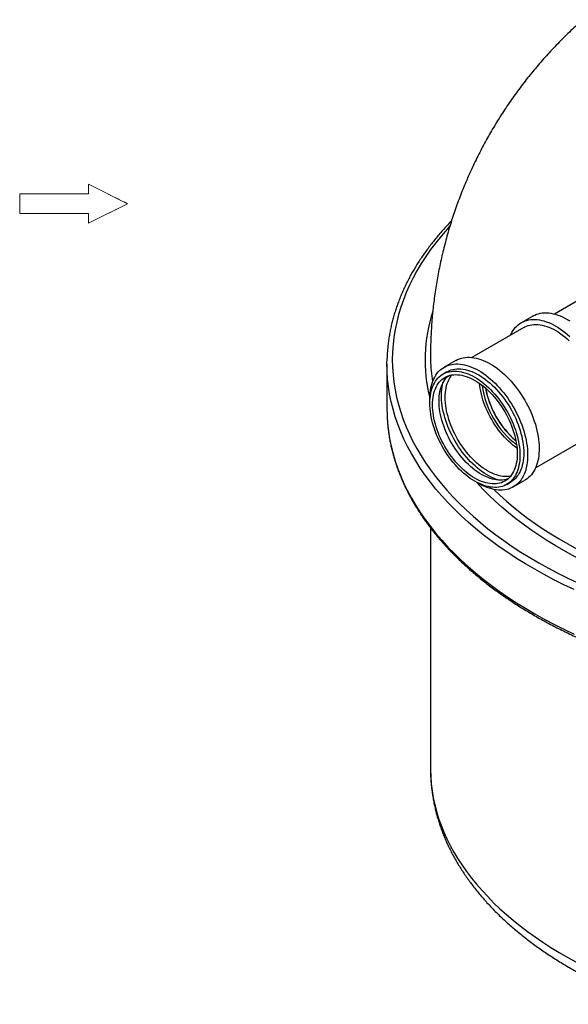
# Model space of a CAD drawing. Units: millimetres. Extents: x 200 to 8200, y 200 to 5740.
# Drawn here: x 5729 to 6568, y 1462 to 2969 of the extents above; entities that cross this region are included whole.
import ezdxf

# ---------------------------------------------------------------- set-up
doc = ezdxf.new("R2010")
doc.units = ezdxf.units.MM
doc.header["$LTSCALE"] = 20
doc.linetypes.add('CENTERX2', pattern=[20.32, 12.7, -2.54, 2.54, -2.54])

# ---------------------------------------------------------------- blocks, each defined once
blk = doc.blocks.new('Inlet')
at = {"color": 7, "linetype": 'CENTERX2', "lineweight": 18}
for p, q in [((4093, 14356), (4493, 14156)), ((4093, 14256), (4093, 14356)), ((4093, 13956), (4493, 14156)), ((4093, 13956), (4093, 14056))]:
    blk.add_line(p, q, dxfattribs=at)
at = {"color": 7, "linetype": 'Continuous', "lineweight": 18}
for p, q in [((4093, 14356), (4493, 14156)), ((4093, 14256), (4093, 14356)), ((3393, 14256), (4093, 14256)), ((3393, 14256), (3393, 14056)), ((4493, 14156), (4093, 13956)), ((3393, 14056), (4093, 14056)), ((4093, 13956), (4093, 14056))]:
    blk.add_line(p, q, dxfattribs=at)

msp = doc.modelspace()

# ---------------------------------------------------------------- linework, layer by layer
at = {"color": 7, "linetype": 'Continuous', "lineweight": 25}
for p, q in [((6599.6, 2548.8), (6547.1, 2518.5)), ((6513.6, 2515.5), (6495.9, 2505.3)), ((6500.1, 2498.1), (6420.5, 2452.2)), ((6290.5, 2441.7), (6290.5, 2373.7)), ((6395.8, 2447.5), (6378.1, 2437.3)), ((6382.3, 2430.1), (6376.4, 2426.7)), ((6290.5, 2373.7), (6290.7, 2365)), ((6518, 2283.3), (6597.6, 2329.2)), ((6473.9, 2257.8), (6479.7, 2261.2)), ((6483.9, 2254), (6501.6, 2264.2)), ((6357.2, 2191.4), (6357.2, 1822.5)), ((6357.2, 1822.5), (6357.2, 1822.4))]:
    msp.add_line(p, q, dxfattribs=at)
at = {"color": 8, "linetype": 'Continuous', "lineweight": 25, "flags": 128}
for points in [[(6386.9, 2653.4), (6382.6, 2648.6), (6373.8, 2638.3), (6365.3, 2627.8), (6357.4, 2617.2), (6349.9, 2606.6), (6343, 2595.7), (6336.5, 2584.8), (6330.6, 2573.8), (6325.1, 2562.7), (6320.1, 2551.6), (6315.7, 2540.3), (6311.8, 2529), (6308.4, 2517.7), (6305.5, 2506.3), (6303.1, 2494.8), (6301.2, 2483.3), (6299.9, 2471.8), (6299.1, 2460.3), (6298.8, 2448.8), (6299.1, 2437.3), (6299.9, 2425.8), (6301.2, 2414.2), (6303, 2402.8), (6305.3, 2391.3), (6308.2, 2379.9), (6311.6, 2368.5), (6315.5, 2357.2), (6319.9, 2346), (6324.9, 2334.8), (6330.3, 2323.7), (6336.3, 2312.7), (6342.7, 2301.8), (6349.6, 2291), (6357.1, 2280.3), (6365, 2269.7), (6373.4, 2259.3), (6382.3, 2248.9), (6391.6, 2238.7), (6401.4, 2228.7), (6411.7, 2218.8), (6422.4, 2209.1), (6433.5, 2199.5), (6445.1, 2190.1), (6457.1, 2180.9), (6469.5, 2171.9), (6482.3, 2163), (6495.5, 2154.4), (6509.1, 2146), (6523.1, 2137.7), (6537.5, 2129.7), (6552.2, 2121.9), (6567.3, 2114.4), (6582.7, 2107)], [(6576.8, 2096.8), (6561.2, 2104.2), (6546, 2111.9), (6531.1, 2119.8), (6516.6, 2127.9), (6502.5, 2136.2), (6488.8, 2144.7), (6475.4, 2153.5), (6462.5, 2162.4), (6449.9, 2171.6), (6437.8, 2180.9), (6426.1, 2190.4), (6414.9, 2200.1), (6404.1, 2209.9), (6393.8, 2219.9), (6383.9, 2230.1), (6374.5, 2240.4), (6365.5, 2250.8), (6357, 2261.4), (6349.1, 2272.1), (6341.6, 2282.9), (6334.6, 2293.8), (6328.1, 2304.9), (6322.1, 2316), (6316.6, 2327.2), (6311.6, 2338.5), (6307.2, 2349.9), (6303.3, 2361.3), (6299.9, 2372.8), (6297, 2384.3), (6294.6, 2395.9), (6292.8, 2407.5), (6291.5, 2419.1), (6290.7, 2430.8), (6290.7, 2432.4)], [(6290.7, 2365), (6290.7, 2362.7), (6291.5, 2351.1), (6292.8, 2339.5), (6294.6, 2327.9), (6297, 2316.3), (6299.9, 2304.8), (6303.3, 2293.3), (6307.2, 2281.8), (6311.6, 2270.5), (6316.6, 2259.2), (6322.1, 2248), (6328.1, 2236.8), (6334.6, 2225.8), (6341.6, 2214.9), (6349.1, 2204.1), (6357, 2193.4), (6365.5, 2182.8), (6374.5, 2172.3), (6383.9, 2162), (6393.8, 2151.9), (6404.1, 2141.9), (6414.9, 2132), (6426.1, 2122.3), (6437.8, 2112.8), (6449.9, 2103.5), (6462.5, 2094.4), (6475.4, 2085.4), (6488.8, 2076.7), (6502.5, 2068.2), (6516.6, 2059.8), (6531.1, 2051.7), (6546, 2043.9), (6561.2, 2036.2), (6576.8, 2028.8)], [(6677.9, 2103.2), (6662.3, 2109.1), (6646.9, 2115.2), (6631.8, 2121.6), (6617, 2128.1), (6602.6, 2134.9), (6588.4, 2142), (6574.6, 2149.2), (6561.1, 2156.7), (6547.9, 2164.3), (6535.1, 2172.2), (6522.7, 2180.2), (6510.6, 2188.4), (6498.9, 2196.8), (6487.6, 2205.4), (6476.7, 2214.2), (6466.2, 2223.1), (6456.1, 2232.2), (6446.4, 2241.4), (6437.2, 2250.8), (6428.4, 2260.3), (6427.4, 2261.3)], [(6454.1, 2250.1), (6463.4, 2241.3), (6473.4, 2232.3), (6483.7, 2223.5), (6494.5, 2214.9), (6505.7, 2206.4), (6517.3, 2198.1), (6529.2, 2190), (6541.5, 2182), (6554.2, 2174.3), (6567.2, 2166.7), (6580.5, 2159.4), (6594.2, 2152.2), (6608.2, 2145.3), (6622.5, 2138.5), (6637.2, 2132), (6652.1, 2125.8), (6667.3, 2119.7), (6682.7, 2113.9)], [(6357.2, 1822.4), (6357.2, 1820.8), (6357.5, 1810.1), (6358.3, 1799.5), (6359.6, 1788.8), (6361.4, 1778.2), (6363.7, 1767.7), (6366.4, 1757.1), (6369.6, 1746.6), (6373.3, 1736.2), (6377.5, 1725.8), (6382.2, 1715.5), (6387.3, 1705.3), (6392.9, 1695.1), (6398.9, 1685), (6405.4, 1675.1), (6412.4, 1665.2), (6419.8, 1655.4), (6427.7, 1645.8), (6436, 1636.3), (6444.7, 1626.9), (6453.8, 1617.6), (6463.4, 1608.5), (6473.4, 1599.6), (6483.8, 1590.8), (6494.6, 1582.1), (6505.7, 1573.6), (6517.3, 1565.3), (6529.2, 1557.2), (6541.5, 1549.2), (6554.2, 1541.5), (6567.2, 1533.9), (6580.6, 1526.6)]]:
    msp.add_lwpolyline(points, dxfattribs=at)
at = {"color": 7, "linetype": 'Continuous', "lineweight": 25, "flags": 128}
for points in [[(6513.6, 2515.5), (6513.9, 2515.7), (6516.6, 2517.1), (6519.4, 2518.2), (6522.2, 2519.1), (6525.2, 2519.8), (6528.3, 2520.2), (6531.5, 2520.5), (6534.8, 2520.5), (6538.1, 2520.2), (6541.5, 2519.8), (6545, 2519.1), (6548.5, 2518.2), (6552, 2517), (6555.6, 2515.7), (6559.2, 2514.1), (6562.9, 2512.3), (6566.5, 2510.3)], [(6479.5, 2486.2), (6480, 2487.2), (6481.5, 2490.2), (6483.1, 2493), (6485, 2495.6), (6486.9, 2498), (6489.1, 2500.2), (6491.3, 2502.2), (6493.7, 2503.9), (6496.3, 2505.5), (6498.9, 2506.9), (6501.7, 2508), (6504.6, 2508.9), (6507.6, 2509.6), (6510.6, 2510), (6513.8, 2510.3), (6517.1, 2510.3), (6520.4, 2510), (6523.8, 2509.6), (6527.3, 2508.9), (6530.8, 2508), (6534.4, 2506.8), (6538, 2505.5), (6541.6, 2503.9), (6545.2, 2502.1), (6548.8, 2500.1)], [(6500.1, 2498.1), (6501.4, 2498.8), (6503.9, 2500), (6506.6, 2501), (6509.5, 2501.8), (6512.4, 2502.3), (6515.4, 2502.6), (6518.5, 2502.7), (6521.7, 2502.5), (6524.9, 2502.2), (6528.2, 2501.6), (6531.6, 2500.7), (6535, 2499.7), (6538.4, 2498.4), (6541.9, 2496.9), (6545.4, 2495.2), (6548.8, 2493.3)], [(6566.5, 2510.3), (6570.2, 2508.1)], [(6548.8, 2500.1), (6552.5, 2497.9), (6556.1, 2495.5), (6559.7, 2492.9), (6563.3, 2490.1), (6566.9, 2487.1), (6570.4, 2484)], [(6548.8, 2493.3), (6552.3, 2491.2), (6555.8, 2488.9), (6559.3, 2486.3), (6562.7, 2483.6), (6566.1, 2480.8), (6569.5, 2477.7)], [(6290.7, 2432.4), (6290.5, 2442.4), (6290.7, 2450.7)], [(6356.2, 2385.3), (6356.2, 2385.7), (6356.2, 2389.9), (6356.3, 2394), (6356.6, 2398), (6357.1, 2401.9), (6357.8, 2405.7), (6358.6, 2409.3), (6359.6, 2412.8), (6360.8, 2416.1), (6362.1, 2419.2), (6363.6, 2422.2), (6365.3, 2424.9), (6367.1, 2427.5), (6369.1, 2429.9), (6371.2, 2432.1), (6373.5, 2434.1), (6375.9, 2435.9), (6378.4, 2437.5), (6381.1, 2438.8), (6383.8, 2440), (6386.7, 2440.9), (6389.7, 2441.6), (6392.8, 2442), (6396, 2442.2), (6399.2, 2442.2), (6402.6, 2442), (6406, 2441.5), (6409.4, 2440.8), (6413, 2439.9), (6416.5, 2438.8), (6420.1, 2437.4), (6423.7, 2435.9), (6427.4, 2434.1), (6431, 2432.1)], [(6357.1, 2456.3), (6357.2, 2453.6), (6357.3, 2447.9)], [(6395.8, 2447.5), (6396.1, 2447.7), (6398.7, 2449), (6401.5, 2450.2), (6404.4, 2451.1), (6407.4, 2451.8), (6410.5, 2452.2), (6413.7, 2452.4), (6416.9, 2452.4), (6420.2, 2452.2), (6423.7, 2451.7), (6427.1, 2451), (6430.6, 2450.1), (6434.2, 2449), (6437.8, 2447.6), (6441.4, 2446.1), (6445, 2444.3), (6448.7, 2442.3)], [(6448.7, 2442.3), (6452.3, 2440.1), (6456, 2437.7), (6459.6, 2435.1), (6463.2, 2432.3), (6466.7, 2429.3), (6470.2, 2426.2), (6473.7, 2422.8), (6477.1, 2419.4), (6480.4, 2415.8), (6483.7, 2412), (6486.9, 2408.1), (6490, 2404.1), (6493, 2399.9), (6495.8, 2395.7), (6498.6, 2391.4), (6501.3, 2387), (6503.8, 2382.5), (6506.2, 2377.9), (6508.5, 2373.3), (6510.6, 2368.7), (6512.6, 2364), (6514.4, 2359.3), (6516, 2354.6), (6517.6, 2349.9), (6518.9, 2345.2), (6520.1, 2340.5), (6521.1, 2335.9), (6521.9, 2331.3), (6522.6, 2326.8), (6523.1, 2322.4), (6523.4, 2318), (6523.5, 2313.7), (6523.5, 2309.5), (6523.2, 2305.4), (6522.8, 2301.5), (6522.3, 2297.7), (6521.5, 2294), (6520.6, 2290.4), (6519.5, 2287.1), (6518.2, 2283.8), (6516.8, 2280.8), (6515.2, 2277.9), (6513.5, 2275.2), (6511.6, 2272.7), (6509.5, 2270.4), (6507.3, 2268.3), (6505, 2266.4), (6502.6, 2264.8), (6501.6, 2264.2)], [(6425.1, 2421.9), (6428.6, 2419.7), (6432.1, 2417.4), (6435.5, 2414.9), (6439, 2412.2), (6442.4, 2409.3), (6445.7, 2406.3), (6449.1, 2403.1), (6452.3, 2399.7), (6455.5, 2396.2), (6458.6, 2392.5), (6461.6, 2388.7), (6464.5, 2384.8), (6467.3, 2380.8), (6470, 2376.7), (6472.6, 2372.5), (6475.1, 2368.2), (6477.4, 2363.9), (6479.6, 2359.5), (6481.7, 2355.1), (6483.6, 2350.6), (6485.4, 2346.1), (6487, 2341.6), (6488.5, 2337.1), (6489.8, 2332.6), (6490.9, 2328.1), (6491.8, 2323.7), (6492.6, 2319.3), (6493.3, 2315), (6493.7, 2310.7), (6494, 2306.5), (6494, 2302.4), (6494, 2298.5), (6493.7, 2294.6), (6493.3, 2290.8), (6492.6, 2287.2), (6491.8, 2283.8), (6490.9, 2280.4), (6489.8, 2277.3), (6488.5, 2274.3), (6487, 2271.4), (6485.4, 2268.8), (6483.6, 2266.4), (6481.7, 2264.1), (6479.6, 2262), (6477.4, 2260.2), (6475.1, 2258.5), (6472.6, 2257.1), (6470, 2255.9), (6467.3, 2254.9), (6464.5, 2254.2), (6461.6, 2253.6), (6458.6, 2253.3), (6455.5, 2253.2), (6452.3, 2253.4), (6449.1, 2253.8), (6445.7, 2254.4), (6442.4, 2255.2), (6439, 2256.2), (6435.5, 2257.5), (6432.1, 2259), (6428.6, 2260.7), (6425.1, 2262.6), (6421.6, 2264.7), (6418.1, 2267.1), (6414.7, 2269.6), (6411.2, 2272.3), (6407.8, 2275.1), (6404.5, 2278.2), (6401.2, 2281.4), (6397.9, 2284.8), (6394.7, 2288.3), (6391.6, 2291.9), (6388.6, 2295.7), (6385.7, 2299.6), (6382.9, 2303.6), (6380.2, 2307.8), (6377.6, 2312), (6375.1, 2316.2), (6372.8, 2320.6), (6370.6, 2325), (6368.5, 2329.4), (6366.6, 2333.9), (6364.8, 2338.4), (6363.2, 2342.9), (6361.8, 2347.4), (6360.5, 2351.9), (6359.3, 2356.4), (6358.4, 2360.8), (6357.6, 2365.2), (6357, 2369.5), (6356.5, 2373.8), (6356.3, 2378), (6356.2, 2382), (6356.3, 2386), (6356.5, 2389.9), (6357, 2393.6), (6357.6, 2397.3), (6358.4, 2400.7), (6359.3, 2404), (6360.5, 2407.2), (6361.8, 2410.2), (6363.2, 2413), (6364.8, 2415.7), (6366.6, 2418.1), (6368.5, 2420.4), (6370.6, 2422.4), (6372.8, 2424.3), (6375.1, 2425.9), (6377.6, 2427.4), (6380.2, 2428.6), (6382.9, 2429.6), (6385.7, 2430.3), (6388.6, 2430.9), (6391.6, 2431.2), (6394.7, 2431.2), (6397.9, 2431.1), (6401.2, 2430.7), (6404.5, 2430.1), (6407.8, 2429.3), (6411.2, 2428.2), (6414.7, 2427), (6418.1, 2425.5), (6421.6, 2423.8), (6425.1, 2421.9)], [(6382.3, 2430.1), (6383.5, 2430.8), (6386.1, 2432), (6388.8, 2433), (6391.6, 2433.7), (6394.5, 2434.3), (6397.5, 2434.6), (6400.6, 2434.6), (6403.8, 2434.5), (6407.1, 2434.1), (6410.4, 2433.5), (6413.7, 2432.7), (6417.1, 2431.6), (6420.6, 2430.4), (6424, 2428.9), (6427.5, 2427.2), (6431, 2425.3)], [(6431, 2432.1), (6434.6, 2429.9), (6438.3, 2427.4), (6441.9, 2424.8), (6445.5, 2422.1), (6449, 2419.1), (6452.6, 2415.9), (6456, 2412.6), (6459.4, 2409.2), (6462.8, 2405.6), (6466, 2401.8), (6469.2, 2397.9), (6472.3, 2393.9), (6475.3, 2389.7), (6478.2, 2385.5), (6480.9, 2381.2), (6483.6, 2376.8), (6486.1, 2372.3), (6488.5, 2367.7), (6490.8, 2363.1), (6492.9, 2358.5), (6494.9, 2353.8), (6496.7, 2349.1), (6498.4, 2344.4), (6499.9, 2339.7), (6501.2, 2335), (6502.4, 2330.3), (6503.4, 2325.7), (6504.2, 2321.1), (6504.9, 2316.6), (6505.4, 2312.2), (6505.7, 2307.8), (6505.8, 2303.5), (6505.8, 2299.3), (6505.6, 2295.2), (6505.2, 2291.3), (6504.6, 2287.5), (6503.8, 2283.8), (6502.9, 2280.2), (6501.8, 2276.9), (6500.6, 2273.6), (6499.1, 2270.6), (6497.6, 2267.7), (6495.8, 2265), (6493.9, 2262.5), (6491.9, 2260.2), (6489.7, 2258.1), (6487.3, 2256.2), (6484.9, 2254.6), (6482.3, 2253.1), (6479.6, 2251.9), (6476.7, 2250.8), (6473.8, 2250), (6470.8, 2249.5), (6467.6, 2249.1), (6464.4, 2249), (6461.1, 2249.1), (6457.7, 2249.5), (6454.3, 2250.1), (6450.8, 2250.9), (6447.3, 2251.9), (6443.7, 2253.1), (6440.1, 2254.6), (6436.5, 2256.3), (6432.8, 2258.2), (6429.2, 2260.3), (6428, 2261)], [(6425.1, 2417.1), (6428.5, 2415), (6431.9, 2412.8), (6435.2, 2410.3), (6438.6, 2407.7), (6441.9, 2404.9), (6445.1, 2401.9), (6448.3, 2398.7), (6451.5, 2395.4), (6454.5, 2391.9), (6457.5, 2388.4), (6460.4, 2384.6), (6463.2, 2380.8), (6465.9, 2376.9), (6468.5, 2372.8), (6470.9, 2368.7), (6473.3, 2364.5), (6475.5, 2360.3), (6477.5, 2356), (6479.5, 2351.6), (6481.2, 2347.3), (6482.9, 2342.9), (6484.3, 2338.5), (6485.6, 2334.1), (6486.8, 2329.8), (6487.7, 2325.5), (6488.5, 2321.2), (6489.1, 2317), (6489.6, 2312.8), (6489.8, 2308.8), (6489.9, 2304.8), (6489.8, 2301), (6489.6, 2297.2), (6489.1, 2293.6), (6488.5, 2290.1), (6487.7, 2286.7), (6486.8, 2283.5), (6485.6, 2280.5), (6484.3, 2277.6), (6482.9, 2274.9), (6481.2, 2272.4), (6479.5, 2270.1), (6477.5, 2268), (6475.5, 2266.1), (6473.3, 2264.3), (6470.9, 2262.9), (6468.5, 2261.6), (6465.9, 2260.5), (6463.2, 2259.7), (6460.4, 2259.1), (6457.5, 2258.7), (6454.5, 2258.6), (6451.5, 2258.6), (6448.3, 2259), (6445.1, 2259.5), (6441.9, 2260.3), (6438.6, 2261.2), (6435.2, 2262.5), (6431.9, 2263.9), (6428.5, 2265.5), (6425.1, 2267.4), (6421.7, 2269.5), (6418.3, 2271.7), (6415, 2274.2), (6411.6, 2276.8), (6408.3, 2279.6), (6405.1, 2282.6), (6401.9, 2285.8), (6398.7, 2289.1), (6395.7, 2292.5), (6392.7, 2296.1), (6389.8, 2299.8), (6387, 2303.7), (6384.3, 2307.6), (6381.7, 2311.7), (6379.3, 2315.8), (6376.9, 2320), (6374.7, 2324.2), (6372.7, 2328.5), (6370.7, 2332.9), (6369, 2337.2), (6367.4, 2341.6), (6365.9, 2346), (6364.6, 2350.3), (6363.5, 2354.7), (6362.5, 2359), (6361.7, 2363.3), (6361.1, 2367.5), (6360.6, 2371.6), (6360.4, 2375.7), (6360.3, 2379.7), (6360.4, 2383.5), (6360.6, 2387.3), (6361.1, 2390.9), (6361.7, 2394.4), (6362.5, 2397.8), (6363.5, 2401), (6364.6, 2404), (6365.9, 2406.9), (6367.4, 2409.6), (6369, 2412.1), (6370.7, 2414.4), (6372.7, 2416.5), (6374.7, 2418.4), (6376.9, 2420.1), (6379.3, 2421.6), (6381.7, 2422.9), (6384.3, 2424), (6387, 2424.8), (6389.8, 2425.4), (6392.7, 2425.8), (6395.7, 2425.9), (6398.7, 2425.8), (6401.9, 2425.5), (6405.1, 2425), (6408.3, 2424.2), (6411.6, 2423.2), (6415, 2422), (6418.3, 2420.6), (6421.7, 2418.9), (6425.1, 2417.1)], [(6475.7, 2266.2), (6473.2, 2265.5), (6470.4, 2264.9), (6467.5, 2264.5), (6464.6, 2264.3), (6461.5, 2264.4), (6458.4, 2264.7), (6455.2, 2265.3), (6451.9, 2266), (6448.6, 2267), (6445.3, 2268.2), (6441.9, 2269.7), (6438.5, 2271.3), (6435.1, 2273.2), (6431.7, 2275.2), (6428.3, 2277.5), (6425, 2279.9), (6421.6, 2282.6), (6418.3, 2285.4), (6415.1, 2288.4), (6411.9, 2291.6), (6408.8, 2294.9), (6405.7, 2298.3), (6402.7, 2301.9), (6399.8, 2305.6), (6397, 2309.5), (6394.3, 2313.4), (6391.8, 2317.4), (6389.3, 2321.6), (6387, 2325.7), (6384.8, 2330), (6382.7, 2334.3), (6380.8, 2338.6), (6379, 2343), (6377.4, 2347.4), (6375.9, 2351.8), (6374.6, 2356.1), (6373.5, 2360.5), (6372.5, 2364.8), (6371.7, 2369.1), (6371.1, 2373.3), (6370.7, 2377.4), (6370.4, 2381.5), (6370.3, 2385.4), (6370.4, 2389.3), (6370.7, 2393.1), (6371.1, 2396.7), (6371.7, 2400.2), (6372.5, 2403.5), (6373.5, 2406.7), (6374.6, 2409.8), (6375.9, 2412.7), (6377.4, 2415.3), (6379, 2417.9), (6380.8, 2420.2), (6382.7, 2422.3), (6384.6, 2424)], [(6461.4, 2264.4), (6460.4, 2264.7), (6456.9, 2265.9), (6453.4, 2267.3), (6449.9, 2269), (6446.3, 2270.8), (6442.8, 2272.9), (6439.2, 2275.1), (6435.7, 2277.6), (6432.2, 2280.2), (6428.7, 2283), (6425.3, 2286.1), (6421.9, 2289.2), (6418.5, 2292.6), (6415.3, 2296.1), (6412.1, 2299.7), (6408.9, 2303.5), (6405.9, 2307.4), (6403, 2311.4), (6400.2, 2315.5), (6397.5, 2319.7), (6394.9, 2324), (6392.4, 2328.4), (6390.1, 2332.9), (6387.9, 2337.4), (6385.8, 2341.9), (6383.9, 2346.5), (6382.2, 2351), (6380.6, 2355.6), (6379.1, 2360.2), (6377.9, 2364.8), (6376.8, 2369.3), (6375.8, 2373.8), (6375.1, 2378.3), (6374.5, 2382.6), (6374.1, 2387), (6373.9, 2391.2), (6373.8, 2395.3), (6374, 2399.3), (6374.3, 2403.2), (6374.8, 2407), (6375.4, 2410.7), (6375.9, 2412.6)], [(6479.6, 2270.3), (6477, 2269.9), (6474, 2269.8), (6470.9, 2269.9), (6467.8, 2270.2), (6464.6, 2270.7), (6461.3, 2271.5), (6458, 2272.5), (6454.7, 2273.7), (6451.3, 2275.1), (6447.9, 2276.8), (6444.6, 2278.6), (6441.2, 2280.7), (6437.8, 2282.9), (6434.4, 2285.4), (6431.1, 2288), (6427.8, 2290.9), (6424.5, 2293.8), (6421.3, 2297), (6418.2, 2300.3), (6415.1, 2303.8), (6412.1, 2307.4), (6409.2, 2311.1), (6406.5, 2314.9), (6403.8, 2318.8), (6401.2, 2322.9), (6398.7, 2327), (6396.4, 2331.2), (6394.2, 2335.4), (6392.1, 2339.7), (6390.2, 2344.1), (6388.4, 2348.4), (6386.8, 2352.8), (6385.3, 2357.2), (6384, 2361.6), (6382.9, 2365.9), (6381.9, 2370.2), (6381.1, 2374.5), (6380.5, 2378.7), (6380.1, 2382.9), (6379.8, 2386.9), (6379.7, 2390.9), (6379.8, 2394.7), (6380.1, 2398.5), (6380.5, 2402.1), (6381.1, 2405.6), (6381.9, 2409), (6382.9, 2412.2), (6384, 2415.2), (6385.3, 2418.1), (6386.8, 2420.8), (6388.4, 2423.3), (6390, 2425.4)], [(6431, 2425.3), (6434.5, 2423.1), (6438, 2420.8), (6441.4, 2418.3), (6444.9, 2415.6), (6448.3, 2412.7), (6451.6, 2409.7), (6454.9, 2406.5), (6458.2, 2403.1), (6461.4, 2399.6), (6464.5, 2395.9), (6467.5, 2392.2), (6470.4, 2388.2), (6473.2, 2384.2), (6475.9, 2380.1), (6478.5, 2375.9), (6481, 2371.6), (6483.3, 2367.3), (6485.5, 2362.9), (6487.6, 2358.5), (6489.5, 2354), (6491.3, 2349.5), (6492.9, 2345), (6494.4, 2340.5), (6495.6, 2336), (6496.8, 2331.5), (6497.7, 2327.1), (6498.5, 2322.7), (6499.1, 2318.4), (6499.6, 2314.1), (6499.9, 2309.9), (6499.9, 2305.8), (6499.9, 2301.9), (6499.6, 2298), (6499.1, 2294.2), (6498.5, 2290.6), (6497.7, 2287.2), (6496.8, 2283.8), (6495.6, 2280.7), (6494.4, 2277.7), (6492.9, 2274.8), (6491.3, 2272.2), (6489.5, 2269.8), (6487.6, 2267.5), (6485.5, 2265.4), (6483.3, 2263.6), (6481, 2261.9), (6479.7, 2261.2)], [(6489.5, 2313.2), (6486.5, 2315.5), (6483.2, 2318.1), (6479.9, 2320.9), (6476.6, 2323.9), (6473.4, 2327.1), (6470.3, 2330.4), (6467.2, 2333.8), (6464.2, 2337.4), (6461.3, 2341.1), (6458.5, 2345), (6455.8, 2348.9), (6453.3, 2352.9), (6450.8, 2357.1), (6448.5, 2361.3), (6446.3, 2365.5), (6444.2, 2369.8), (6442.3, 2374.1), (6440.5, 2378.5), (6438.9, 2382.9), (6437.4, 2387.3), (6436.1, 2391.6), (6435, 2396), (6434, 2400.3), (6433.2, 2404.6), (6432.6, 2408.8), (6432.2, 2412.5)]]:
    msp.add_lwpolyline(points, dxfattribs=at)
at = {"color": 8, "linetype": 'Continuous', "lineweight": 25}
for centre, radius, start, end in [((6589.2, 2448.6), 240.3, 162.0326, 194.1713), ((6593, 2455.5), 235.9, 181.8343, 189.7607)]:
    msp.add_arc(centre, radius, start, end, dxfattribs=at)
at = {"color": 7, "linetype": 'Continuous', "lineweight": 25}
for centre, radius, start, end in [((6571.7, 2426.9), 136.4, 187.3631, 232.6315), ((6578.4, 2430.7), 139.4, 190.4945, 229.5002), ((6578.3, 2430.7), 139.2, 190.5281, 229.4665)]:
    msp.add_arc(centre, radius, start, end, dxfattribs=at)
for points, knots in [([(6590.5, 2969.1), (6589, 2967.8), (6584.4, 2963.8), (6576.7, 2956.7), (6567.5, 2948), (6558.4, 2939.1), (6549.6, 2930), (6540.8, 2920.8), (6532.3, 2911.4), (6523.9, 2901.9), (6515.7, 2892.2), (6507.7, 2882.4), (6499.9, 2872.5), (6492.3, 2862.4), (6484.9, 2852.2), (6477.6, 2841.8), (6470.6, 2831.3), (6463.7, 2820.7), (6457.1, 2810), (6450.6, 2799.2), (6444.4, 2788.3), (6438.4, 2777.2), (6432.5, 2766.1), (6426.9, 2754.8), (6421.5, 2743.5), (6416.3, 2732.1), (6411.3, 2720.6), (6406.5, 2709), (6401.9, 2697.3), (6397.6, 2685.5), (6393.4, 2673.7), (6389.5, 2661.8), (6385.8, 2649.8), (6382.4, 2637.8), (6379.1, 2625.8), (6376.1, 2613.6), (6373.3, 2601.5), (6370.7, 2589.2), (6368.3, 2577), (6366.2, 2564.7), (6364.3, 2552.4), (6362.6, 2540), (6361.1, 2527.7), (6359.9, 2515.3), (6358.9, 2502.9), (6358.1, 2490.5), (6357.6, 2478), (6357.2, 2466.7), (6357.2, 2459.4), (6357.2, 2456.3)], [0, 0, 0, 0, 0.009991, 0.031901, 0.053798, 0.075682, 0.097553, 0.119411, 0.141256, 0.163088, 0.184908, 0.206714, 0.228508, 0.250289, 0.272058, 0.293814, 0.315557, 0.337288, 0.359007, 0.380713, 0.402407, 0.42409, 0.44576, 0.467419, 0.489065, 0.510701, 0.532324, 0.553936, 0.575537, 0.597127, 0.618706, 0.640273, 0.66183, 0.683376, 0.704911, 0.726435, 0.747949, 0.769453, 0.790946, 0.812429, 0.833902, 0.855365, 0.876818, 0.898261, 0.919695, 0.941119, 0.962533, 0.983938, 1, 1, 1, 1]), ([(6389.4, 2661.3), (6388.6, 2660.4), (6385.5, 2657.3), (6380.6, 2652), (6374.5, 2645.2), (6368.6, 2638.3), (6362.9, 2631.4), (6357.4, 2624.4), (6352.1, 2617.4), (6347, 2610.3), (6342.2, 2603.2), (6337.5, 2596), (6333.1, 2588.7), (6328.8, 2581.5), (6324.8, 2574.2), (6321, 2566.8), (6317.5, 2559.4), (6314.1, 2552), (6311, 2544.5), (6308.1, 2537), (6305.4, 2529.5), (6302.9, 2522), (6300.7, 2514.4), (6298.6, 2506.9), (6296.8, 2499.3), (6295.3, 2491.7), (6293.9, 2484), (6292.8, 2476.4), (6291.9, 2468.7), (6291.2, 2461.1), (6290.8, 2455.1), (6290.7, 2451.8), (6290.7, 2450.9)], [0, 0, 0, 0, 0.013609, 0.048616, 0.083615, 0.118606, 0.153588, 0.18856, 0.223521, 0.258471, 0.293407, 0.32833, 0.363238, 0.398131, 0.433008, 0.467868, 0.50271, 0.537535, 0.572342, 0.60713, 0.6419, 0.676653, 0.711387, 0.746105, 0.780806, 0.815492, 0.850165, 0.884825, 0.919474, 0.954114, 0.988747, 1, 1, 1, 1]), ([(6290.7, 2364.8), (6290.7, 2364), (6290.8, 2360.7), (6291.2, 2354.7), (6291.8, 2347.1), (6292.7, 2339.4), (6293.8, 2331.8), (6295.2, 2324.2), (6296.7, 2316.6), (6298.5, 2309), (6300.5, 2301.4), (6302.8, 2293.9), (6305.2, 2286.3), (6307.9, 2278.8), (6310.8, 2271.3), (6313.9, 2263.9), (6317.3, 2256.5), (6320.8, 2249.1), (6324.6, 2241.8), (6328.6, 2234.4), (6332.8, 2227.2), (6337.2, 2220), (6341.8, 2212.8), (6346.7, 2205.6), (6351.7, 2198.6), (6357, 2191.5), (6362.5, 2184.6), (6368.1, 2177.6), (6374, 2170.8), (6380.1, 2164), (6386.4, 2157.2), (6392.9, 2150.6), (6399.5, 2144), (6406.4, 2137.4), (6413.5, 2131), (6420.7, 2124.6), (6428.1, 2118.2), (6435.8, 2112), (6443.6, 2105.8), (6451.6, 2099.7), (6459.7, 2093.7), (6468.1, 2087.8), (6476.6, 2082), (6485.2, 2076.2), (6494.1, 2070.6), (6503.1, 2065), (6512.3, 2059.5), (6521.6, 2054.1), (6531.1, 2048.8), (6540.8, 2043.6), (6550.6, 2038.5), (6560.5, 2033.6), (6570.6, 2028.7), (6580.8, 2023.9), (6591.2, 2019.2), (6601.7, 2014.6), (6612.3, 2010.1), (6623.1, 2005.7), (6633.7, 2001.6), (6640.8, 1998.9), (6644.1, 1997.7)], [0, 0, 0, 0, 0.0055129, 0.022841, 0.0401704, 0.0575021, 0.0748371, 0.0921764, 0.1095209, 0.1268714, 0.1442287, 0.1615932, 0.1789657, 0.1963464, 0.2137358, 0.2311341, 0.2485413, 0.2659576, 0.2833828, 0.3008168, 0.3182594, 0.3357104, 0.3531695, 0.3706361, 0.3881101, 0.4055909, 0.4230781, 0.4405713, 0.45807, 0.4755737, 0.493082, 0.5105945, 0.5281107, 0.5456302, 0.5631526, 0.5806776, 0.5982049, 0.615734, 0.6332647, 0.6507967, 0.6683298, 0.6858637, 0.7033982, 0.7209331, 0.7384683, 0.7560034, 0.7735385, 0.7910733, 0.8086078, 0.8261419, 0.8436754, 0.8612083, 0.8787406, 0.8962722, 0.913803, 0.9313331, 0.9488624, 0.9663908, 0.9839184, 1, 1, 1, 1]), ([(6357.2, 1822.4), (6357.2, 1820.3), (6357.2, 1815.5), (6357.5, 1808.3), (6358.1, 1800.6), (6358.8, 1793), (6359.8, 1785.3), (6361, 1777.7), (6362.4, 1770.1), (6364.1, 1762.5), (6366, 1754.9), (6368.1, 1747.4), (6370.4, 1739.8), (6372.9, 1732.3), (6375.7, 1724.8), (6378.7, 1717.4), (6381.9, 1710), (6385.3, 1702.6), (6389, 1695.2), (6392.9, 1687.9), (6397, 1680.7), (6401.3, 1673.4), (6405.9, 1666.3), (6410.6, 1659.1), (6415.6, 1652.1), (6420.8, 1645.1), (6426.2, 1638.1), (6431.8, 1631.2), (6437.6, 1624.4), (6443.6, 1617.6), (6449.9, 1610.9), (6456.3, 1604.3), (6462.9, 1597.8), (6469.7, 1591.3), (6476.8, 1584.9), (6484, 1578.6), (6491.4, 1572.4), (6499, 1566.2), (6506.7, 1560.2), (6514.7, 1554.2), (6522.8, 1548.4), (6531.1, 1542.6), (6539.5, 1537), (6548.2, 1531.4), (6557, 1525.9), (6565.9, 1520.5), (6575, 1515.3), (6584.3, 1510.1), (6593.7, 1505.1), (6603.3, 1500.1), (6613, 1495.3), (6622.8, 1490.5), (6632.8, 1485.9), (6642.9, 1481.4), (6653.2, 1477), (6663.6, 1472.7), (6674.1, 1468.6), (6683.3, 1465), (6689, 1462.9), (6691.2, 1462.1)], [0, 0, 0, 0, 0.014472, 0.031506, 0.048543, 0.065586, 0.082641, 0.099711, 0.1168, 0.133913, 0.151054, 0.168224, 0.185428, 0.202668, 0.219946, 0.237264, 0.254625, 0.272028, 0.289474, 0.306965, 0.324499, 0.342077, 0.359697, 0.377359, 0.39506, 0.4128, 0.430577, 0.448388, 0.466231, 0.484105, 0.502006, 0.519933, 0.537883, 0.555854, 0.573844, 0.59185, 0.60987, 0.627903, 0.645946, 0.663998, 0.682057, 0.700121, 0.71819, 0.736262, 0.754336, 0.77241, 0.790485, 0.808558, 0.826629, 0.844698, 0.862763, 0.880826, 0.898884, 0.916939, 0.934989, 0.953035, 0.971076, 0.989112, 1, 1, 1, 1])]:
    msp.add_open_spline(points, degree=3, knots=knots, dxfattribs=at)

# ---------------------------------------------------------------- block references
at = {"color": 7, "linetype": 'Continuous', "xscale": 0.15, "yscale": 0.15, "zscale": 0.15}
msp.add_blockref('Inlet', (5219.8, 564.1), dxfattribs=at)

doc.saveas('drawing.dxf')
